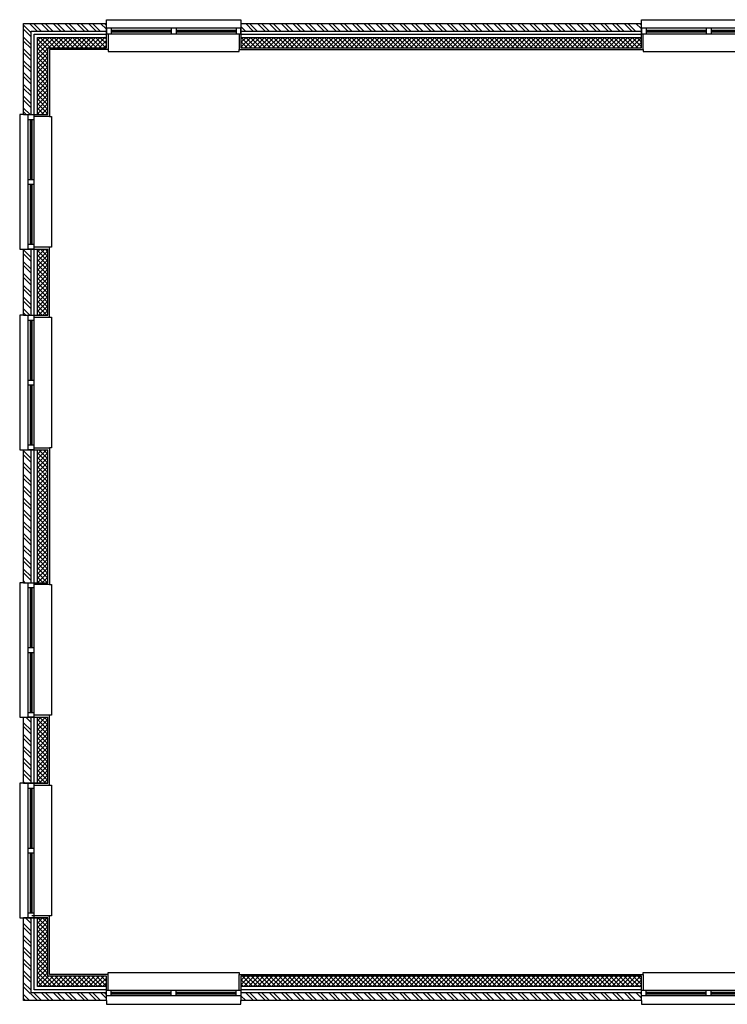
# Model space of a CAD drawing. Extents: x 297857565 to 298490738, y 374664496 to 375107980.
# Drawn here: x 298385491 to 298395012, y 374812595 to 374825847 of the extents above; entities that cross this region are included whole.
import ezdxf

# ---------------------------------------------------------------- set-up
doc = ezdxf.new("R2010")
doc.units = 0
doc.header["$LTSCALE"] = 5
doc.header["$MEASUREMENT"] = 0
doc.layers.get('0').update_dxf_attribs({"linetype": 'CONTINUOUS'})
for name, color, linetype in [('Cavity', 253, 'CONTINUOUS'), ('EXTERNAL-WINDOWS', 201, 'CONTINUOUS'), ('HATCH-BLOCK', 245, 'CONTINUOUS'), ('HATCH-BRICK', 245, 'CONTINUOUS'), ('INSULATION', 42, 'BATTING'), ('Plaster', 245, 'CONTINUOUS'), ('WALLS', 7, 'CONTINUOUS')]:
    doc.layers.add(name, color=color, linetype=linetype)
doc.linetypes.add('BATTING', pattern='A,0.00254,-2.54,[134,ltypeshp.shx,S=2.54,R=0,X=-2.54,Y=0],-5.08,[134,ltypeshp.shx,S=2.54,R=180,X=2.54,Y=0],-2.54', length=10.16254)
pattern_1 = [(135, (297293915.834, 373034788.755), (-30.9359217, -30.9359217), []), (225, (297293915.834, 373034788.755), (30.9359217, -30.9359217), [])]
pattern_2 = [(135, (297298415.834, 373034788.755), (-30.9359217, -30.9359217), []), (225, (297298415.834, 373034788.755), (30.9359217, -30.9359217), [])]
pattern_3 = [(135, (297293915.83, 373034788.75), (-79.549513, -79.549513), []), (135, (297293915.83, 373034841.79), (-79.549513, -79.549513), [])]
pattern_4 = [(135, (297298415.83, 373034788.75), (-79.549513, -79.549513), []), (135, (297298415.83, 373034841.79), (-79.549513, -79.549513), [])]

# ---------------------------------------------------------------- blocks, each defined once
blk = doc.blocks.new('1810 window')
at = {"layer": 'EXTERNAL-WINDOWS'}
for p, q in [((-287, -65), (-212, -65)), ((-262, -65), (-262, -872)), ((-258, -65), (-258, -872)), ((-242, -65), (-242, -872)), ((-238, -65), (-238, -872)), ((-287, -872), (-212, -872)), ((-287, -938), (-212, -938)), ((-262, -938), (-262, -1745)), ((-258, -938), (-258, -1745)), ((-242, -938), (-242, -1745)), ((-238, -938), (-238, -1745)), ((-287, -1745), (-212, -1745))]:
    blk.add_line(p, q, dxfattribs=at)
for points in [[(-352, 0), (-402, 0), (-402, -1810), (-352, -1810)], [(0, -25), (25, -25), (25, -1785), (0, -1785)]]:
    blk.add_lwpolyline(points, dxfattribs=at)
blk.add_lwpolyline([(-212, 0), (-212, -1810), (-287, -1810), (-287, 0)], close=True, dxfattribs=at)
blk = doc.blocks.new('Office 4000sqft')
at = {"layer": 'HATCH-BLOCK'}
h = blk.add_hatch(dxfattribs=at)
h.set_pattern_fill('ANSI37', color=256, scale=350, angle=90, style=0)
h.set_pattern_definition(pattern_1)
h.paths.add_polyline_path([(298385123, 374861964), (298385911, 374861964), (298385911, 374862104), (298384983, 374862104), (298384983, 374861064), (298385123, 374861064)])
h = blk.add_hatch(dxfattribs=at)
h.set_pattern_fill('ANSI37', color=256, scale=350, angle=90, style=0)
h.set_pattern_definition(pattern_2)
h.paths.add_polyline_path([(298387721, 374862104), (298387721, 374861964), (298393111, 374861964), (298393111, 374862104)])
h = blk.add_hatch(dxfattribs=at)
h.set_pattern_fill('ANSI37', color=256, scale=350, angle=90, style=0)
h.set_pattern_definition(pattern_1)
h.paths.add_polyline_path([(298385123, 374859254), (298384983, 374859254), (298384983, 374858364), (298385123, 374858364)])
h = blk.add_hatch(dxfattribs=at)
h.set_pattern_fill('ANSI37', color=256, scale=350, angle=90, style=0)
h.set_pattern_definition(pattern_1)
h.paths.add_polyline_path([(298384983, 374856241), (298384983, 374854764), (298385123, 374854764), (298385123, 374856241)])
h.paths.add_polyline_path([(298384983, 374856554), (298384983, 374856248), (298385123, 374856248), (298385123, 374856554)])
h = blk.add_hatch(dxfattribs=at)
h.set_pattern_fill('ANSI37', color=256, scale=350, angle=90, style=0)
h.set_pattern_definition(pattern_1)
h.paths.add_polyline_path([(298384983, 374852064), (298385123, 374852064), (298385123, 374852954), (298384983, 374852954)])
h = blk.add_hatch(dxfattribs=at)
h.set_pattern_fill('ANSI37', color=256, scale=350, angle=90, style=0)
h.set_pattern_definition(pattern_1)
h.paths.add_polyline_path([(298385123, 374850254), (298384983, 374850254), (298384983, 374849327), (298385911, 374849327), (298385911, 374849467), (298385123, 374849467)])
h = blk.add_hatch(dxfattribs=at)
h.set_pattern_fill('ANSI37', color=256, scale=350, angle=90, style=0)
h.set_pattern_definition(pattern_2)
h.paths.add_polyline_path([(298393111, 374849327), (298393111, 374849467), (298387721, 374849467), (298387721, 374849327)])
at = {"layer": 'HATCH-BRICK'}
h = blk.add_hatch(dxfattribs=at)
h.set_pattern_fill('ANSI32', color=256, scale=300, angle=90, style=0)
h.set_pattern_definition(pattern_3)
h.paths.add_polyline_path([(298384796, 374861064), (298384898, 374861064), (298384898, 374862189), (298385911, 374862189), (298385911, 374862292), (298384796, 374862292)])
h = blk.add_hatch(dxfattribs=at)
h.set_pattern_fill('ANSI32', color=256, scale=300, angle=90, style=0)
h.set_pattern_definition(pattern_4)
h.paths.add_polyline_path([(298387721, 374862292), (298387721, 374862189), (298393111, 374862189), (298393111, 374862292)])
h = blk.add_hatch(dxfattribs=at)
h.set_pattern_fill('ANSI32', color=256, scale=300, angle=90, style=0)
h.set_pattern_definition(pattern_3)
h.paths.add_polyline_path([(298384796, 374859254), (298384796, 374858364), (298384898, 374858364), (298384898, 374859254)])
h = blk.add_hatch(dxfattribs=at)
h.set_pattern_fill('ANSI32', color=256, scale=300, angle=90, style=0)
h.set_pattern_definition(pattern_3)
h.paths.add_polyline_path([(298384796, 374854764), (298384898, 374854764), (298384898, 374856554), (298384796, 374856554)])
h = blk.add_hatch(dxfattribs=at)
h.set_pattern_fill('ANSI32', color=256, scale=300, angle=90, style=0)
h.set_pattern_definition(pattern_3)
h.paths.add_polyline_path([(298384898, 374852954), (298384796, 374852954), (298384796, 374852064), (298384898, 374852064)])
h = blk.add_hatch(dxfattribs=at)
h.set_pattern_fill('ANSI32', color=256, scale=300, angle=90, style=0)
h.set_pattern_definition(pattern_3)
h.paths.add_polyline_path([(298384898, 374849242), (298384898, 374850254), (298384796, 374850254), (298384796, 374849139), (298385911, 374849139), (298385911, 374849242)])
h = blk.add_hatch(dxfattribs=at)
h.set_pattern_fill('ANSI32', color=256, scale=300, angle=90, style=0)
h.set_pattern_definition(pattern_4)
h.paths.add_polyline_path([(298387721, 374849242), (298387721, 374849139), (298393111, 374849139), (298393111, 374849242)])
at = {"layer": 'Cavity'}
for points in [[(298384898, 374861064), (298384898, 374862189), (298385911, 374862189)], [(298384983, 374861064), (298384983, 374862104), (298385911, 374862104)], [(298387721, 374862189), (298393111, 374862189)], [(298387721, 374862104), (298393111, 374862104)], [(298384898, 374858364), (298384898, 374859254)], [(298384983, 374858364), (298384983, 374859254)], [(298384898, 374854764), (298384898, 374856554)], [(298384983, 374854764), (298384983, 374856554)], [(298384898, 374852064), (298384898, 374852954)], [(298384983, 374852064), (298384983, 374852954)], [(298385911, 374849242), (298384898, 374849242), (298384898, 374850254)], [(298385911, 374849327), (298384983, 374849327), (298384983, 374850254)], [(298393111, 374849327), (298387721, 374849327)], [(298393111, 374849242), (298387721, 374849242)]]:
    blk.add_lwpolyline(points, dxfattribs=at)
at = {"layer": 'INSULATION', "ltscale": 3}
for points in [[(298384941, 374861064), (298384941, 374862147), (298385911, 374862147)], [(298387721, 374862147), (298393111, 374862147)], [(298384941, 374858364), (298384941, 374859254)], [(298384941, 374854764), (298384941, 374856554)], [(298384941, 374852064), (298384941, 374852954)], [(298385911, 374849284), (298384941, 374849284), (298384941, 374850254)], [(298393111, 374849284), (298387721, 374849284)]]:
    blk.add_lwpolyline(points, dxfattribs=at)
at = {"layer": 'Plaster'}
for points in [[(298385936, 374862152), (298385936, 374861939), (298385148, 374861939), (298385148, 374861039), (298384935, 374861039)], [(298387696, 374862152), (298387696, 374861939), (298393136, 374861939), (298393136, 374862152)], [(298384935, 374858339), (298385148, 374858339), (298385148, 374859279), (298384935, 374859279)], [(298384935, 374856579), (298385148, 374856579), (298385148, 374854739), (298384935, 374854739)], [(298384935, 374852039), (298385148, 374852039), (298385148, 374852979), (298384935, 374852979)], [(298385936, 374849279), (298385936, 374849492), (298385148, 374849492), (298385148, 374850279), (298384910, 374850279)], [(298387696, 374849279), (298387696, 374849492), (298393136, 374849492), (298393136, 374849279)]]:
    blk.add_lwpolyline(points, dxfattribs=at)
at = {"layer": 'WALLS'}
for p, q in [((298384796, 374861064), (298385123, 374861064)), ((298384796, 374859254), (298385123, 374859254)), ((298384796, 374858364), (298385123, 374858364)), ((298384796, 374856554), (298385123, 374856554)), ((298384796, 374854764), (298385123, 374854764)), ((298384796, 374852954), (298385123, 374852954)), ((298385123, 374852064), (298384796, 374852064)), ((298384796, 374852064), (298385123, 374852064)), ((298385123, 374850254), (298384796, 374850254)), ((298384796, 374850254), (298385123, 374850254))]:
    blk.add_line(p, q, dxfattribs=at)
for points in [[(298384796, 374861064), (298384796, 374862292), (298385911, 374862292)], [(298385123, 374861064), (298385123, 374861964), (298385911, 374861964), (298385911, 374862292)], [(298387721, 374862292), (298387721, 374861964), (298393111, 374861964), (298393111, 374862292)], [(298387721, 374862292), (298393111, 374862292)], [(298384796, 374858364), (298384796, 374859254)], [(298385123, 374858364), (298385123, 374859254)], [(298384796, 374854764), (298384796, 374856554)], [(298385123, 374854764), (298385123, 374856554)], [(298384796, 374852064), (298384796, 374852954)], [(298385123, 374852064), (298385123, 374852954)], [(298385911, 374849139), (298384796, 374849139), (298384796, 374850254)], [(298385911, 374849139), (298385911, 374849467), (298385123, 374849467), (298385123, 374850254)], [(298393111, 374849139), (298393111, 374849467), (298387721, 374849467), (298387721, 374849139)], [(298393111, 374849139), (298387721, 374849139)]]:
    blk.add_lwpolyline(points, dxfattribs=at)
at = {"xscale": -1, "rotation": 90}
for p in [(298385911, 374861939), (298393111, 374861939)]:
    blk.add_blockref('1810 window', p, dxfattribs=at)
for p in [(298385148, 374861064), (298385148, 374858364), (298385148, 374854764), (298385148, 374852064)]:
    blk.add_blockref('1810 window', p)
at = {"rotation": 90}
for p in [(298385911, 374849492), (298393111, 374849492)]:
    blk.add_blockref('1810 window', p, dxfattribs=at)

msp = doc.modelspace()

# ---------------------------------------------------------------- block references
at = {"linetype": 'Continuous'}
msp.add_blockref('Office 4000sqft', (746, -36494.5), dxfattribs=at)

doc.saveas('drawing.dxf')
